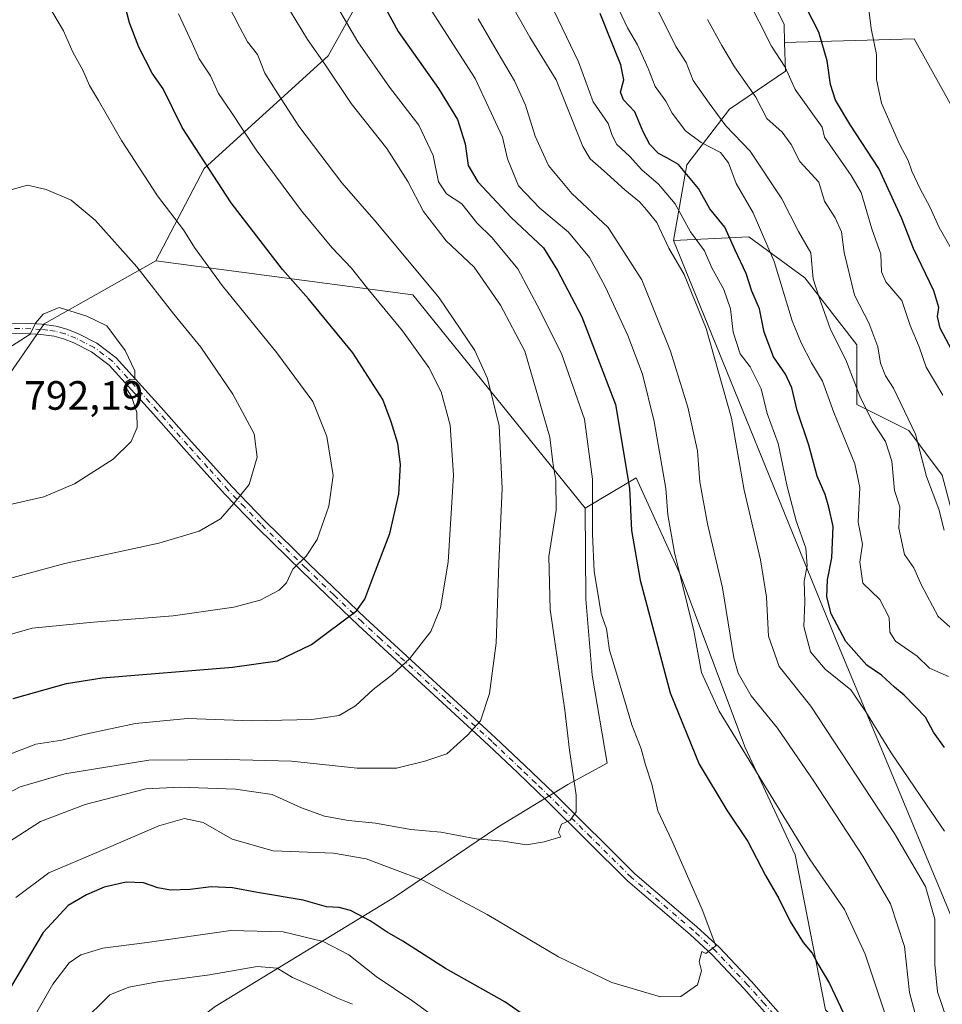
# Model space of a CAD drawing. Units: metres. Extents: x 651743 to 655205, y 4732413 to 4734802.
# Drawn here: x 652904 to 653130, y 4733634 to 4733875 of the extents above; entities that cross this region are included whole.
import ezdxf

# ---------------------------------------------------------------- set-up
doc = ezdxf.new("R2010")
doc.units = ezdxf.units.M
doc.header["$MEASUREMENT"] = 0
doc.linetypes.add('DGN Style 4', pattern=[2.6384748266838614, 1.318413404963828, -0.6592067024819142, 0.001648016756204785, -0.6592067024819142])
for name, color, linetype, lineweight in [('Arbolado forestal CxS', 92, 'Continuous', 0), ('Camino Cxs', 7, 'Continuous', 0), ('Camino eje', 30, 'DGN Style 4', 13), ('Curva de nivel maestra', 30, 'Continuous', 30), ('Curva de nivel normal', 30, 'Continuous', 0), ('Matorral CxS', 135, 'Continuous', 0), ('Rótulo de punto de cota en terreno', 7, 'Continuous', 0)]:
    doc.layers.add(name, color=color, linetype=linetype, lineweight=lineweight)
doc.styles.add('Style-Arial', font='txt')

# ---------------------------------------------------------------- blocks, each defined once
blk = doc.blocks.new('*U10')
at = {"layer": 'Arbolado forestal CxS', "color": 92, "linetype": 'Continuous', "lineweight": 0}
blk.add_polyline3d([(652887.5695000002, 4733767.6527, 790.3383000000031), (652910.3213000001, 4733800.412900001, 789.5044999999955), (652937.6227000002, 4733815.883300001, 783.5865999999951), (653000.5144999997, 4733807.5089, 767.1631000000052), (653042.6926999995, 4733755.366699999, 757.1747000000032), (653042.8969000002, 4733733.073100001, 757.5124999999972), (653044.3850999996, 4733714.470100001, 758.015400000004), (653048.1052999999, 4733692.890100001, 758.1129999999977), (653038.4313000003, 4733687.681500001, 760.7057999999961), (653021.3157000003, 4733677.263900001, 761.1169999999984), (652996.0146000005, 4733660.1491, 752.8898000000045), (652952.1096999999, 4733633.3607, 736.0791000000027), (652927.5525000002, 4733614.757900001, 732.9980999999971), (652912.6690999996, 4733590.2017, 734.3062999999966), (652892.5767000001, 4733565.6457, 736.8371999999946)], dxfattribs=at)

msp = doc.modelspace()

# ---------------------------------------------------------------- linework, layer by layer
at = {"layer": 'Arbolado forestal CxS', "color": 92, "linetype": 'Continuous', "lineweight": 0, "extrusion": (0.431198810715788, 0.1615447007881301, 0.8876772472495641), "elevation": 1046968.715273419, "flags": 128}
msp.add_lwpolyline([(4203891.272999484, -2016794.321369515), (4203864.13819539, -2016797.480124831), (4203859.932336939, -2016795.860244741)], dxfattribs=at)
msp.add_lwpolyline([(4203891.272999484, -2016794.321369515), (4203864.13819539, -2016797.480124831), (4203859.932336939, -2016795.860244741)], dxfattribs=at)
at = {"layer": 'Arbolado forestal CxS', "color": 92, "linetype": 'Continuous', "lineweight": 0, "extrusion": (0.2552647166385602, 0.02131588573742692, 0.9666362073989699), "elevation": 268334.8588908029, "flags": 128}
msp.add_lwpolyline([(4663062.582109924, -1009546.793843078), (4663049.003190052, -1009610.90978002), (4662993.531965439, -1009649.903637879)], dxfattribs=at)
msp.add_lwpolyline([(4663062.582109924, -1009546.793843078), (4663049.003190052, -1009610.90978002), (4662993.531965439, -1009649.903637879)], dxfattribs=at)
at = {"layer": 'Arbolado forestal CxS', "color": 92, "linetype": 'Continuous', "lineweight": 0}
for points in [[(652899.3306999998, 4734185.7137, 782.755799999999), (652917.6224999997, 4734179.615700001, 772.0831000000035), (652931.8504999997, 4734170.469699999, 766.6009999999952), (652927.7851, 4734148.112299999, 763.2188000000025), (652931.8494999995, 4734125.755700001, 759.2761000000029), (652934.8982999995, 4734106.447100001, 755.2741999999998), (652925.7511, 4734093.236300001, 759.7599000000046), (652925.7506999997, 4734075.960700001, 759.113599999997), (652940.9943000004, 4734063.765900001, 750.7805999999982), (652966.5673000002, 4734058.1589, 736.2869000000064), (652943.4989, 4734042.8663, 749.4646999999969), (652924.9106999999, 4734026.433700001, 757.9753999999957), (652916.1410999997, 4734000.1215, 762.2277000000031), (652921.4685000004, 4733969.7761, 762.3665000000037), (652944.9861000003, 4733947.589299999, 756.5369000000064), (652972.4987000005, 4733919.1647, 752.321100000001), (652986.3642999995, 4733901.143100001, 749.3659999999945), (652987.0078999996, 4733878.920499999, 753.0786999999983), (652979.7565000001, 4733865.9977, 759.1622000000062), (652949.4190999996, 4733838.417500001, 775.7345999999961), (652937.6227000002, 4733815.883300001, 783.5865999999951), (652910.3213000001, 4733800.412900001, 789.5044999999955), (652887.5695000002, 4733767.6527, 790.3383000000031)], [(652966.5673000002, 4734058.1589, 736.2869000000064), (652943.4989, 4734042.8663, 749.4646999999969), (652924.9106999999, 4734026.433700001, 757.9753999999957), (652916.1410999997, 4734000.1215, 762.2277000000031), (652921.4685000004, 4733969.7761, 762.3665000000037), (652944.9861000003, 4733947.589299999, 756.5369000000064), (652972.4987000005, 4733919.1647, 752.321100000001), (652986.3642999995, 4733901.143100001, 749.3659999999945), (652987.0078999996, 4733878.920499999, 753.0786999999983), (652979.7565000001, 4733865.9977, 759.1622000000062), (652949.4190999996, 4733838.417500001, 775.7345999999961), (652937.6227000002, 4733815.883300001, 783.5865999999951)], [(653079.2265, 4733898.149300001, 704.7262000000047), (653091.3718999998, 4733873.722899999, 703.2716999999975), (653091.5009000005, 4733869.279899999, 704.0176000000066), (653091.7027000004, 4733862.2941, 705.8123999999953), (653077.9924999997, 4733852.9943, 714.1116999999941), (653067.5853000004, 4733839.344699999, 725.4749000000012), (653064.3091000002, 4733820.819300001, 734.398000000001), (653104.6728999997, 4733721.600099999, 726.6245999999956), (653140.8605000004, 4733634.966700001, 728.7602000000044)], [(653494.1123000003, 4733509.420299999, 647.1589999999997), (653431.3197, 4733548.569900001, 650.2712999999932), (653394.9181000004, 4733568.5997, 653.6950999999972), (653355.7801000001, 4733578.985900001, 660.6921000000002), (653322.6797000002, 4733613.9035, 659.5184000000008), (653269.2613000004, 4733653.9091, 666.652700000006), (653245.2127, 4733677.557700001, 670.561799999996), (653230.4249, 4733691.7777, 673.6762000000017), (653221.5528999995, 4733700.308499999, 675.5090000000055), (653205.4896999998, 4733738.2939, 678.659599999999), (653185.8120999997, 4733767.305299999, 683.6064999999944), (653152.3151000004, 4733817.9035, 688.1594999999943), (653123.2459000006, 4733870.2097, 692.7136000000028), (653091.5009000005, 4733869.279899999, 704.0176000000066), (653091.3718999998, 4733873.722899999, 703.2716999999975), (653079.2265, 4733898.149300001, 704.7262000000047)], [(653141.4007000001, 4733584.362700001, 742.8990000000049), (653125.3469000002, 4733600.422499999, 746.622199999998), (653116.0251000002, 4733618.0361, 748.035799999998), (653101.5333000004, 4733632.5419, 751.2416999999988), (653094.0811000001, 4733670.451099999, 746.6744000000036), (653081.8805000001, 4733696.7827, 744.7629000000015), (653066.0453000005, 4733738.894900001, 745.6141999999965), (653055.1886999998, 4733762.7235, 750.0733000000037), (653042.6926999995, 4733755.366699999, 757.1747000000032), (653000.5144999997, 4733807.5089, 767.1631000000052), (652937.6227000002, 4733815.883300001, 783.5865999999951), (652949.4190999996, 4733838.417500001, 775.7345999999961), (652979.7565000001, 4733865.9977, 759.1622000000062), (652987.0078999996, 4733878.920499999, 753.0786999999983)], [(653230.4249, 4733691.7777, 673.6762000000017), (653221.5528999995, 4733700.308499999, 675.5090000000055), (653205.4896999998, 4733738.2939, 678.659599999999), (653185.8120999997, 4733767.305299999, 683.6064999999944), (653152.3151000004, 4733817.9035, 688.1594999999943), (653123.2459000006, 4733870.2097, 692.7136000000028), (653091.5009000005, 4733869.279899999, 704.0176000000066)], [(653230.4249, 4733691.7777, 673.6762000000017), (653221.5528999995, 4733700.308499999, 675.5090000000055), (653205.4896999998, 4733738.2939, 678.659599999999), (653185.8120999997, 4733767.305299999, 683.6064999999944), (653152.3151000004, 4733817.9035, 688.1594999999943), (653123.2459000006, 4733870.2097, 692.7136000000028), (653091.5009000005, 4733869.279899999, 704.0176000000066)], [(653091.5009000005, 4733869.279899999, 704.0176000000066), (653091.7027000004, 4733862.2941, 705.8123999999953), (653077.9924999997, 4733852.9943, 714.1116999999941), (653067.5853000004, 4733839.344699999, 725.4749000000012), (653064.3091000002, 4733820.819300001, 734.398000000001)], [(653091.5009000005, 4733869.279899999, 704.0176000000066), (653091.7027000004, 4733862.2941, 705.8123999999953), (653077.9924999997, 4733852.9943, 714.1116999999941), (653067.5853000004, 4733839.344699999, 725.4749000000012), (653064.3091000002, 4733820.819300001, 734.398000000001)], [(653140.8605000004, 4733634.966700001, 728.7602000000044), (653104.6728999997, 4733721.600099999, 726.6245999999956), (653064.3091000002, 4733820.819300001, 734.398000000001), (653082.7789000003, 4733821.7051, 722.0008999999991), (653096.4297000002, 4733811.690099999, 716.6910999999964), (653109.1694999998, 4733795.3015, 713.3672999999981), (653109.1690999996, 4733780.7349, 715.9011000000029), (653121.9101, 4733774.3617, 712.2590000000056), (653130.0998999998, 4733763.435900001, 708.8271999999997), (653134.6507000001, 4733746.138300001, 709.5917999999947)], [(653230.4249, 4733691.7777, 673.6762000000017), (653192.8910999997, 4733663.287500001, 696.0869999999995), (653165.5900999998, 4733663.287699999, 711.4125000000058), (653168.3205000004, 4733684.227299999, 708.2838000000047), (653158.3108999999, 4733707.8989, 710.1618000000017), (653143.7503000004, 4733727.0187, 709.3132000000041), (653134.6507000001, 4733746.138300001, 709.5917999999947), (653130.0998999998, 4733763.435900001, 708.8271999999997), (653121.9101, 4733774.3617, 712.2590000000056), (653109.1690999996, 4733780.7349, 715.9011000000029), (653109.1694999998, 4733795.3015, 713.3672999999981), (653096.4297000002, 4733811.690099999, 716.6910999999964), (653082.7789000003, 4733821.7051, 722.0008999999991), (653064.3091000002, 4733820.819300001, 734.398000000001)], [(653230.4249, 4733691.7777, 673.6762000000017), (653192.8910999997, 4733663.287500001, 696.0869999999995), (653165.5900999998, 4733663.287699999, 711.4125000000058), (653168.3205000004, 4733684.227299999, 708.2838000000047), (653158.3108999999, 4733707.8989, 710.1618000000017), (653143.7503000004, 4733727.0187, 709.3132000000041), (653134.6507000001, 4733746.138300001, 709.5917999999947), (653130.0998999998, 4733763.435900001, 708.8271999999997), (653121.9101, 4733774.3617, 712.2590000000056), (653109.1690999996, 4733780.7349, 715.9011000000029), (653109.1694999998, 4733795.3015, 713.3672999999981), (653096.4297000002, 4733811.690099999, 716.6910999999964), (653082.7789000003, 4733821.7051, 722.0008999999991), (653064.3091000002, 4733820.819300001, 734.398000000001)], [(653064.3091000002, 4733820.819300001, 734.398000000001), (653104.6728999997, 4733721.600099999, 726.6245999999956), (653140.8605000004, 4733634.966700001, 728.7602000000044), (653178.1432999996, 4733576.326500001, 728.9781999999979), (653239.7933, 4733501.4747, 725.2145000000019)], [(653064.3091000002, 4733820.819300001, 734.398000000001), (653104.6728999997, 4733721.600099999, 726.6245999999956), (653140.8605000004, 4733634.966700001, 728.7602000000044), (653178.1432999996, 4733576.326500001, 728.9781999999979), (653239.7933, 4733501.4747, 725.2145000000019)], [(652937.6227000002, 4733815.883300001, 783.5865999999951), (652910.3213000001, 4733800.412900001, 789.5044999999955), (652887.5695000002, 4733767.6527, 790.3383000000031), (652859.3573000003, 4733751.272100001, 785.7375999999931), (652833.8759000005, 4733735.801700001, 782.9214999999967), (652810.2145999996, 4733723.972100001, 779.9967000000034), (652786.0525000002, 4733721.654300001, 775.1938999999985)], [(652937.6227000002, 4733815.883300001, 783.5865999999951), (652910.3213000001, 4733800.412900001, 789.5044999999955), (652887.5695000002, 4733767.6527, 790.3383000000031), (652859.3573000003, 4733751.272100001, 785.7375999999931), (652833.8759000005, 4733735.801700001, 782.9214999999967), (652810.2145999996, 4733723.972100001, 779.9967000000034), (652786.0525000002, 4733721.654300001, 775.1938999999985)], [(653239.7933, 4733501.4747, 725.2145000000019), (653207.6864999998, 4733517.534499999, 732.6134000000021), (653186.9716999996, 4733537.738100001, 734.7353000000003), (653171.9543000003, 4733562.604900001, 735.1944999999978), (653159.0072999997, 4733577.627499999, 737.2703000000038), (653141.4007000001, 4733584.362700001, 742.8990000000049), (653125.3469000002, 4733600.422499999, 746.622199999998), (653116.0251000002, 4733618.0361, 748.035799999998), (653101.5333000004, 4733632.5419, 751.2416999999988), (653094.0811000001, 4733670.451099999, 746.6744000000036), (653081.8805000001, 4733696.7827, 744.7629000000015), (653066.0453000005, 4733738.894900001, 745.6141999999965), (653055.1886999998, 4733762.7235, 750.0733000000037), (653042.6926999995, 4733755.366699999, 757.1747000000032)], [(653042.6926999995, 4733755.366699999, 757.1747000000032), (653042.8969000002, 4733733.073100001, 757.5124999999972), (653044.3850999996, 4733714.470100001, 758.015400000004), (653048.1052999999, 4733692.890100001, 758.1129999999977), (653038.4313000003, 4733687.681500001, 760.7057999999961), (653021.3157000003, 4733677.263900001, 761.1169999999984), (652996.0146000005, 4733660.1491, 752.8898000000045), (652952.1096999999, 4733633.3607, 736.0791000000027), (652927.5525000002, 4733614.757900001, 732.9980999999971), (652912.6690999996, 4733590.2017, 734.3062999999966), (652892.5767000001, 4733565.6457, 736.8371999999946)]]:
    msp.add_polyline3d(points, dxfattribs=at)
msp.add_polyline3d([(653230.4249, 4733691.7777, 673.6762000000017), (653192.8910999997, 4733663.287500001, 696.0869999999995), (653165.5900999998, 4733663.287699999, 711.4125000000058), (653168.3205000004, 4733684.227299999, 708.2838000000047), (653158.3108999999, 4733707.8989, 710.1618000000017), (653143.7503000004, 4733727.0187, 709.3132000000041), (653134.6507000001, 4733746.138300001, 709.5917999999947), (653130.0998999998, 4733763.435900001, 708.8271999999997), (653121.9101, 4733774.3617, 712.2590000000056), (653109.1690999996, 4733780.7349, 715.9011000000029), (653109.1694999998, 4733795.3015, 713.3672999999981), (653096.4297000002, 4733811.690099999, 716.6910999999964), (653082.7789000003, 4733821.7051, 722.0008999999991), (653064.3091000002, 4733820.819300001, 734.398000000001), (653067.5853000004, 4733839.344699999, 725.4749000000012), (653077.9924999997, 4733852.9943, 714.1116999999941), (653091.7027000004, 4733862.2941, 705.8123999999953), (653091.5009000005, 4733869.279899999, 704.0176000000066), (653123.2459000006, 4733870.2097, 692.7136000000028), (653152.3151000004, 4733817.9035, 688.1594999999943), (653185.8120999997, 4733767.305299999, 683.6064999999944), (653205.4896999998, 4733738.2939, 678.659599999999), (653221.5528999995, 4733700.308499999, 675.5090000000055)], close=True, dxfattribs=at)
at = {"layer": 'Camino Cxs', "color": 7, "linetype": 'Continuous', "lineweight": 0}
for points in [[(652901.8300999999, 4733800.590100001, 790.6343000000053), (652907.1101000002, 4733800.4901, 790.9161000000023), (652909.6801000005, 4733800.3201, 790.855899999995), (652913.2301000003, 4733799.850099999, 790.7042999999976), (652915.8000999996, 4733799.140100001, 790.5265999999974), (652918.5500999996, 4733798.050100001, 790.4967000000034), (652923.2001, 4733795.7301, 790.7333999999975), (652927.9301000005, 4733792.130100001, 790.3910999999936), (652938.9401000004, 4733779.960100001, 789.5314999999973), (652946.3501000004, 4733771.590100001, 788.3035999999993), (652956.2600999996, 4733760.550100001, 785.6114999999991), (652964.2401000002, 4733752.290100001, 783.2538000000059), (652975.1401000004, 4733741.640100001, 779.6989000000032), (652988.9600999998, 4733728.4001, 775.8953000000038), (652998.0701000001, 4733720.020099999, 771.0381999999955), (653020.7500999998, 4733699.120100001, 764.594299999997), (653027.9101, 4733692.340100001, 762.207899999994), (653035.0800999999, 4733685.5101, 760.7595000000001), (653054.8701, 4733665.870100001, 758.008600000001), (653070.0301000001, 4733652.9001, 755.6974000000046), (653075.5701000001, 4733647.780099999, 754.9459000000061), (653083.4200999998, 4733639.460100001, 753.9942000000011), (653091.6601, 4733630.1501, 752.4003999999986)], [(652901.8300999999, 4733800.590100001, 790.6343000000053), (652907.1101000002, 4733800.4901, 790.9161000000023), (652909.6801000005, 4733800.3201, 790.855899999995), (652913.2301000003, 4733799.850099999, 790.7042999999976), (652915.8000999996, 4733799.140100001, 790.5265999999974), (652918.5500999996, 4733798.050100001, 790.4967000000034), (652923.2001, 4733795.7301, 790.7333999999975), (652927.9301000005, 4733792.130100001, 790.3910999999936), (652938.9401000004, 4733779.960100001, 789.5314999999973), (652946.3501000004, 4733771.590100001, 788.3035999999993), (652956.2600999996, 4733760.550100001, 785.6114999999991), (652964.2401000002, 4733752.290100001, 783.2538000000059), (652975.1401000004, 4733741.640100001, 779.6989000000032), (652988.9600999998, 4733728.4001, 775.8953000000038), (652998.0701000001, 4733720.020099999, 771.0381999999955), (653020.7500999998, 4733699.120100001, 764.594299999997), (653027.9101, 4733692.340100001, 762.207899999994), (653035.0800999999, 4733685.5101, 760.7595000000001), (653054.8701, 4733665.870100001, 758.008600000001), (653070.0301000001, 4733652.9001, 755.6974000000046), (653075.5701000001, 4733647.780099999, 754.9459000000061), (653083.4200999998, 4733639.460100001, 753.9942000000011), (653091.6601, 4733630.1501, 752.4003999999986)], [(653089.7600999996, 4733628.520099999, 752.5325000000012), (653081.5701000001, 4733637.780099999, 753.797000000006), (653073.8101000005, 4733646.0001, 755.0872999999993), (653068.3701, 4733651.030099999, 755.7835999999952), (653053.1700999998, 4733664.030099999, 757.9784999999974), (653033.3300999999, 4733683.710100001, 760.811600000001), (653026.1901000004, 4733690.530099999, 762.2263999999996), (653019.0500999996, 4733697.290100001, 764.6402999999991), (652987.2500999998, 4733726.5801, 775.0651000000071), (652973.4001000002, 4733739.840100001, 779.6682000000002), (652962.4700999996, 4733750.520099999, 783.257500000007), (652954.4301000005, 4733758.850099999, 785.6824999999953), (652944.4801000003, 4733769.920100001, 788.2562999999938), (652937.0701000001, 4733778.290100001, 789.4377999999998), (652926.2301000003, 4733790.280099999, 790.607999999993), (652921.8701, 4733793.600099999, 790.8576999999932), (652917.5301000001, 4733795.770099999, 790.8723999999929), (652915.0000999998, 4733796.770099999, 790.5010000000038), (652912.7301000003, 4733797.4001, 790.2611999999937), (652909.4301000005, 4733797.8301, 790.1353999999993), (652907.0100999996, 4733797.9901, 790.1055999999954), (652901.9301000005, 4733798.090100001, 790.2376999999979)], [(653089.7600999996, 4733628.520099999, 752.5325000000012), (653081.5701000001, 4733637.780099999, 753.797000000006), (653073.8101000005, 4733646.0001, 755.0872999999993), (653068.3701, 4733651.030099999, 755.7835999999952), (653053.1700999998, 4733664.030099999, 757.9784999999974), (653033.3300999999, 4733683.710100001, 760.811600000001), (653026.1901000004, 4733690.530099999, 762.2263999999996), (653019.0500999996, 4733697.290100001, 764.6402999999991), (652987.2500999998, 4733726.5801, 775.0651000000071), (652973.4001000002, 4733739.840100001, 779.6682000000002), (652962.4700999996, 4733750.520099999, 783.257500000007), (652954.4301000005, 4733758.850099999, 785.6824999999953), (652944.4801000003, 4733769.920100001, 788.2562999999938), (652937.0701000001, 4733778.290100001, 789.4377999999998), (652926.2301000003, 4733790.280099999, 790.607999999993), (652921.8701, 4733793.600099999, 790.8576999999932), (652917.5301000001, 4733795.770099999, 790.8723999999929), (652915.0000999998, 4733796.770099999, 790.5010000000038), (652912.7301000003, 4733797.4001, 790.2611999999937), (652909.4301000005, 4733797.8301, 790.1353999999993), (652907.0100999996, 4733797.9901, 790.1055999999954), (652901.9301000005, 4733798.090100001, 790.2376999999979)]]:
    msp.add_polyline3d(points, dxfattribs=at)
at = {"layer": 'Camino eje', "color": 30, "linetype": 'DGN Style 4', "lineweight": 13}
msp.add_polyline3d([(653090.7100999998, 4733629.335100001, 752.4570999999996), (653086.5900999998, 4733633.9901, 753.0369000000064), (653082.4951, 4733638.620100001, 753.8064000000013), (653074.6901000004, 4733646.890100001, 754.9805000000051), (653069.2001, 4733651.965100001, 755.755799999999), (653054.0201000003, 4733664.950099999, 758.012600000002), (653044.1001000004, 4733674.790100001, 759.3166000000057), (653034.2050999999, 4733684.610099999, 760.7909000000074), (653030.6201, 4733688.0251, 761.480899999995), (653027.0500999996, 4733691.4351, 762.2161999999954), (653019.9001000002, 4733698.2051, 764.5737999999984), (653008.5601000005, 4733708.655099999, 767.0757000000012), (652997.2200999996, 4733719.100099999, 770.945200000002), (652992.6651, 4733723.290100001, 773.0216999999975), (652988.1051000003, 4733727.4901, 775.413400000005), (652981.1801000005, 4733734.120100001, 777.3286999999983), (652974.2701000003, 4733740.7401, 779.6692000000039), (652963.3551000003, 4733751.405099999, 783.2375000000029), (652959.3651000002, 4733755.5351, 784.4578000000038), (652955.3450999996, 4733759.700099999, 785.6392000000051), (652950.3701, 4733765.235099999, 787.0142999999953), (652945.4151, 4733770.755100001, 788.2581000000064), (652938.0050999997, 4733779.1251, 789.4327999999952), (652932.5850999998, 4733785.120100001, 789.8940000000002), (652927.0800999999, 4733791.2051, 790.438599999994), (652922.5351, 4733794.665100001, 790.7256000000052), (652920.2100999998, 4733795.825099999, 790.7584999999963), (652918.0401, 4733796.9101, 790.574299999993), (652915.4001000002, 4733797.9551, 790.3895000000048), (652912.9801000003, 4733798.6251, 790.4707999999956), (652911.2050999999, 4733798.860099999, 790.4844000000013), (652909.5551000005, 4733799.075099999, 790.4995000000055), (652907.0601000005, 4733799.2401, 790.5089000000008), (652901.8800999997, 4733799.340100001, 790.4376999999951)], dxfattribs=at)
at = {"layer": 'Curva de nivel maestra', "color": 30, "linetype": 'Continuous', "lineweight": 30, "flags": 128}
for points, elevation in [([(652989.7300000006, 4733885.2501), (652996.9100000003, 4733871.970100001), (653006.7699999996, 4733858.0601), (653011.4600000001, 4733850.4101), (653013.29, 4733844.470100001), (653014.0499999998, 4733839.1801), (653016.3899999997, 4733835.220100001), (653024.5599999997, 4733826.4801), (653032.4800000006, 4733819.040100001), (653035.9199999999, 4733813.470100001), (653041.9000000004, 4733802.140100001), (653050.1399999997, 4733780.700099999), (653053.5300000003, 4733760.2301), (653054.0599999997, 4733749.860099999), (653056.1699999999, 4733737.690099999), (653063.5099999999, 4733710.120100001), (653070.5899999999, 4733692.6801), (653077.3899999997, 4733681.440099999), (653082.5199999996, 4733673.7601), (653086.8200000003, 4733665.4001), (653090.0899999999, 4733659.800100001), (653092.8600000005, 4733654.1501), (653096.0700000003, 4733649.0601), (653098.2300000006, 4733646.390100001), (653099.6200000001, 4733643.840100001), (653102.5, 4733638.970100001), (653106.5899999999, 4733630.3301)], 750), ([(652902.7000000002, 4733708.710100001), (652915.7100000001, 4733712.420100001), (652924.5199999996, 4733713.800100001), (652956.4199999999, 4733716.420100001), (652967.3600000005, 4733717.9901), (652975.6799999997, 4733721.950099999), (652986.7000000002, 4733730.220100001), (652988.7400000002, 4733733.090100001), (652991.0099999999, 4733738.940099999), (652994.9199999999, 4733749.100099999), (652997.0700000003, 4733758.720100001), (652997.5099999999, 4733766.0001), (652996.8399999999, 4733771.1601), (652995.2300000006, 4733776.4301), (652993.2000000002, 4733781.9001), (652985.7999999998, 4733793.3301), (652974.9600000001, 4733806.530099999), (652968.5999999996, 4733813.7601), (652956.0700000003, 4733830.030099999), (652944.0499999998, 4733848.440099999), (652939.4000000004, 4733857.920100001), (652936.7100000001, 4733861.7401), (652933.4600000001, 4733868.170100001), (652931.1299999999, 4733874.130100001), (652930.0599999997, 4733878.460100001)], 775), ([(653132.4699999997, 4733794.0101), (653129.5599999997, 4733799.380100001), (653128.9100000003, 4733802.2601), (653129.2599999999, 4733804.470100001), (653128.0599999997, 4733808.470100001), (653123.04, 4733818.860099999), (653120.1399999997, 4733826.4001), (653114.5800000001, 4733838.4101), (653107.5, 4733849.3201), (653104, 4733855.140100001), (653102.7800000003, 4733858.9901), (653101.9400000004, 4733864.800100001), (653099.8799999999, 4733871.840100001), (653096.6100000005, 4733878.190099999)], 700), ([(653130.6600000003, 4733696.7501), (653127.9400000004, 4733700.540100001), (653126.0300000003, 4733704.1601), (653123.5300000003, 4733706.7401), (653120.7999999998, 4733709.600099999), (653118.3799999999, 4733711.5101), (653115.2100000001, 4733714.470100001), (653111.6399999997, 4733716.9101), (653106.4800000006, 4733722.700099999), (653102.8899999997, 4733729.4901), (653101.8099999997, 4733733.640100001), (653102.0199999996, 4733737.770099999), (653103.0599999997, 4733743.210100001), (653103.4299999997, 4733750.840100001), (653102.2999999998, 4733755.600099999), (653101.4600000001, 4733758.710100001), (653099.5199999996, 4733763.1501), (653097.4500000002, 4733770.720100001), (653094.5899999999, 4733779.220100001), (653093.3099999997, 4733784.800100001), (653091.7599999999, 4733788.1501), (653088.8200000003, 4733792.350099999), (653086.54, 4733798.380100001), (653085.3899999997, 4733804.140100001), (653083.5, 4733808.450099999), (653082.0800000001, 4733812.7401), (653079.4199999999, 4733818.450099999), (653076.8899999997, 4733824.130100001), (653073.1799999997, 4733828.540100001), (653070.4400000004, 4733833.590100001), (653065.5599999997, 4733839.450099999), (653062.6799999997, 4733841.020099999), (653060.6100000005, 4733842.130100001), (653058.5599999997, 4733844.280099999), (653056.9100000003, 4733847.4001), (653054.8300000001, 4733852.3201), (653052.0700000003, 4733855.220100001), (653051.3499999996, 4733857.1601), (653052.2000000002, 4733860.110099999), (653051.4199999999, 4733863.780099999), (653048.3300000001, 4733871.4901), (653046.3899999997, 4733876.340100001)], 725), ([(653028.6699999999, 4733630.620100001), (653023.0599999997, 4733634.5001), (653008.4900000002, 4733642.6601), (652998.0899999999, 4733649.360099999), (652994.2699999996, 4733651.5701), (652990.0899999999, 4733654.380100001), (652985.2699999996, 4733656.850099999), (652982.4800000006, 4733657.630100001), (652979.4100000003, 4733657.790100001), (652973.7100000001, 4733659.360099999), (652962.4800000006, 4733661.2401), (652956.3899999997, 4733662.4001), (652951.1299999999, 4733662.630100001), (652945.9900000002, 4733662.030099999), (652941.1799999997, 4733661.880100001), (652938.0999999996, 4733662.380100001), (652934.6100000005, 4733663.6501), (652930.3399999999, 4733663.840100001), (652925, 4733662.5801), (652920.6200000001, 4733660.6801), (652916.1500000004, 4733658.100099999), (652910.04, 4733651.5001), (652900.4900000002, 4733635.380100001)], 750)]:
    msp.add_lwpolyline(points, dxfattribs=dict(at, elevation=elevation))
at = {"layer": 'Curva de nivel normal', "color": 30, "linetype": 'Continuous', "lineweight": 0, "flags": 128}
for points, elevation in [([(652895.3399999999, 4733722.530099999), (652907.3399999999, 4733725.9901), (652922.3399999999, 4733727.390100001), (652941.8399999999, 4733729.0001), (652956.6699999999, 4733731.130100001), (652963.1699999999, 4733732.790100001), (652967.8200000003, 4733735.2401), (652969.6200000001, 4733737.030099999), (652971.1500000004, 4733740.420100001), (652974.3799999999, 4733743.5801), (652977.1399999997, 4733747.6601), (652979.9299999997, 4733755.8101), (652980.9800000006, 4733763.3101), (652979.4900000002, 4733772.840100001), (652976.0099999999, 4733781.390100001), (652967.2599999999, 4733793.3201), (652953.8099999997, 4733809.840100001), (652947.0800000001, 4733819.090100001), (652944.4199999999, 4733823.4001), (652938.04, 4733831.7601), (652929.2000000002, 4733845.280099999), (652923.6200000001, 4733855.0801), (652921.3600000005, 4733858.790100001), (652919.7100000001, 4733862.530099999), (652917.3300000001, 4733866.9001), (652914.9900000002, 4733872.110099999), (652905.3499999996, 4733888.460100001)], 780), ([(653019.79, 4733887.2401), (653029.1399999997, 4733870.5601), (653035.6299999999, 4733860.120100001), (653042.1500000004, 4733843.800100001), (653043.9100000003, 4733840.8201), (653047.1500000004, 4733837.970100001), (653052.3700000001, 4733833.190099999), (653055.9600000001, 4733830.3301), (653057.6699999999, 4733828.370100001), (653060.2400000002, 4733825.220100001), (653063.1600000003, 4733818.950099999), (653066.9199999999, 4733812.520099999), (653072.29, 4733799.3201), (653078.5199999996, 4733777.340100001), (653081.5899999999, 4733759.7501), (653085.5800000001, 4733742.6601), (653087.04, 4733733.540100001), (653087.5899999999, 4733724.0001), (653090.2199999997, 4733716.5701), (653097.9600000001, 4733706.870100001), (653118.3799999999, 4733675.7401), (653126.0199999996, 4733662.7501), (653128.2599999999, 4733654.780099999), (653128.2800000003, 4733643.620100001), (653128.9000000004, 4733637.0001), (653131.2599999999, 4733630.020099999)], 735), ([(653132.75, 4733725.590100001), (653129.0999999996, 4733728.8301), (653124.9199999999, 4733736.610099999), (653123.1799999997, 4733740.7601), (653120.8399999999, 4733743.9801), (653119.5, 4733750.420100001), (653119.7300000006, 4733755.670100001), (653118.4199999999, 4733759.640100001), (653117.7300000006, 4733766.8101), (653116.2100000001, 4733771.630100001), (653112.9600000001, 4733776.610099999), (653109.9500000002, 4733782.770099999), (653106.5099999999, 4733791.6601), (653102.7599999999, 4733799.0801), (653099.8700000001, 4733807.120100001), (653098.5, 4733811.470100001), (653097.9100000003, 4733817.8101), (653094.8899999997, 4733823.050100001), (653090.8300000001, 4733831.0101), (653083.0999999996, 4733842.710100001), (653077.1500000004, 4733848.9001), (653073.0199999996, 4733854.450099999), (653069.1500000004, 4733859.9901), (653067.4400000004, 4733864.380100001), (653064.9000000004, 4733868.300100001), (653054.9600000001, 4733888.460100001)], 714.9999999999999), ([(653133.9500000002, 4733815.8301), (653129.3300000001, 4733824.030099999), (653127.0800000001, 4733829.100099999), (653124.7000000002, 4733833.450099999), (653122.6699999999, 4733837.7601), (653121.7599999999, 4733840.420100001), (653119.6200000001, 4733844.4101), (653115.2199999997, 4733854.420100001), (653114.0300000003, 4733860.220100001), (653114.0199999996, 4733866.3301), (653112.7100000001, 4733872.690099999), (653110.79, 4733887.9801)], 695), ([(653119.2100000001, 4733622.1801), (653111.2000000002, 4733646.1601), (653106.2000000002, 4733657.1501), (653097.79, 4733669.300100001), (653075.5199999996, 4733705.610099999), (653071.1799999997, 4733715.100099999), (653069.2599999999, 4733725.3101), (653064.5800000001, 4733744.470100001), (653062.9600000001, 4733753.720100001), (653062.4500000002, 4733760.130100001), (653059.6100000005, 4733776.5601), (653056.7000000002, 4733788.140100001), (653053.1399999997, 4733797.540100001), (653047.7100000001, 4733809.440099999), (653043.7699999996, 4733816.630100001), (653038.6500000004, 4733822.890100001), (653031.5899999999, 4733828.7401), (653026.3799999999, 4733834.190099999), (653023.7000000002, 4733840.840100001), (653022.4500000002, 4733846.120100001), (653015.8099999997, 4733860.460100001), (652998.9900000002, 4733886.630100001)], 744.9999999999999), ([(652895.8099999997, 4733682.6801), (652904.4000000004, 4733687.170100001), (652915.3499999996, 4733690.340100001), (652935.9100000003, 4733693.640100001), (652954.9900000002, 4733693.8101), (652970.8399999999, 4733693.450099999), (652986.9100000003, 4733691.6601), (652996.5300000003, 4733691.7301), (653003.4699999997, 4733693.4001), (653008.7999999998, 4733695.170100001), (653013.8600000005, 4733699.780099999), (653017.0800000001, 4733703.280099999), (653019.3099999997, 4733709.960100001), (653020.8899999997, 4733722.270099999), (653021.54, 4733741.8201), (653022.4000000004, 4733760.110099999), (653021.6600000003, 4733775.5001), (653018.8200000003, 4733787.0601), (653015.7199999997, 4733793.880100001), (653006.9500000002, 4733806.7601), (652991.54, 4733825.350099999), (652983.0999999996, 4733834.9101), (652972.6399999997, 4733848.780099999), (652967.3899999997, 4733856.850099999), (652964.3300000001, 4733861.790100001), (652962.5199999996, 4733866.3101), (652960.0199999996, 4733869.470100001), (652958.1500000004, 4733872.940099999), (652952.3300000001, 4733884.460100001)], 765.0000000000001), ([(652903.3600000005, 4733660.0601), (652911.4299999997, 4733666.0601), (652923.7400000002, 4733671.280099999), (652938.3499999996, 4733677.620100001), (652944.6699999999, 4733679.380100001), (652949.2400000002, 4733678.440099999), (652956.2599999999, 4733674.290100001), (652966.3399999999, 4733671.450099999), (652981.0700000003, 4733670.880100001), (652989.0899999999, 4733669.540100001), (653002.9600000001, 4733664.280099999), (653018.6699999999, 4733655.9001), (653036.1699999999, 4733645.5601), (653049.2000000002, 4733639.290100001), (653061.1399999997, 4733635.7401), (653066.0800000001, 4733635.850099999), (653070.2100000001, 4733638.640100001), (653071.2100000001, 4733642.120100001), (653070.5700000003, 4733644.360099999), (653071.2400000002, 4733646.8201), (653072.25, 4733646.340100001), (653074.6500000004, 4733648.2601), (653071.3399999999, 4733657.120100001), (653063.8799999999, 4733673.970100001), (653060.5199999996, 4733681.290100001), (653059.0099999999, 4733687.8201), (653057.4600000001, 4733692.4901), (653056.3700000001, 4733696.440099999), (653054.1200000001, 4733702.290100001), (653050.6200000001, 4733714.120100001), (653048.6600000003, 4733720.5801), (653047.8899999997, 4733725.770099999), (653046.6100000005, 4733729.4801), (653045.6600000003, 4733735.5001), (653044.8700000001, 4733739.860099999), (653044.5199999996, 4733748.9901), (653044.5300000003, 4733762.440099999), (653042.54, 4733777.140100001), (653036.9800000006, 4733792.960100001), (653031.5999999996, 4733803.7401), (653026.1900000004, 4733813.9001), (653019.9600000001, 4733821.460100001), (653016.1799999997, 4733825.140100001), (653012.54, 4733829.780099999), (653008.7699999996, 4733832.2401), (653006.8099999997, 4733835.220100001), (653005.4900000002, 4733841.620100001), (653001.9600000001, 4733849.0701), (652994.8099999997, 4733858.360099999), (652987.0800000001, 4733869.4301), (652979.3399999999, 4733882.720100001)], 755), ([(652901.5599999997, 4733673.620100001), (652909.3700000001, 4733678.6501), (652920.3300000001, 4733682.8201), (652935.1699999999, 4733686.6601), (652943.54, 4733687.030099999), (652957.0800000001, 4733686.5701), (652966.1100000005, 4733685.270099999), (652973.2999999998, 4733682.030099999), (652978.8799999999, 4733679.960100001), (652984.7800000003, 4733678.870100001), (652991.3600000005, 4733678.270099999), (653000, 4733676.670100001), (653007.3700000001, 4733676.0601), (653016, 4733674.420100001), (653022.6600000003, 4733673.840100001), (653028.3300000001, 4733672.920100001), (653032.6600000003, 4733673.700099999), (653036.7699999996, 4733674.870100001), (653036.2100000001, 4733676.050100001), (653036.9299999997, 4733678.030099999), (653039.0199999996, 4733678.940099999), (653040.4600000001, 4733681.0101), (653040.4600000001, 4733685.0801), (653038.9000000004, 4733696.0701), (653037.7400000002, 4733705.9001), (653034.1200000001, 4733730.5001), (653033.79, 4733743.4901), (653035.6200000001, 4733754.840100001), (653035.5499999998, 4733762.0701), (653034.8200000003, 4733766.4801), (653034.0199999996, 4733772.690099999), (653027.9199999999, 4733793.7301), (653022, 4733805.030099999), (653015.5099999999, 4733814.3201), (653008.7100000001, 4733820.770099999), (653003.1200000001, 4733827.920100001), (652999.2999999998, 4733835.270099999), (652994.1900000004, 4733843.3201), (652985.4199999999, 4733854.380100001), (652978.9900000002, 4733863.9901), (652974.7000000002, 4733870.040100001), (652967.8399999999, 4733881.5001)], 760), ([(653130.2199999997, 4733782.950099999), (653126.1200000001, 4733789.870100001), (653124.4299999997, 4733794.8201), (653122.2199999997, 4733800.0001), (653120.1799999997, 4733806.1501), (653116.2999999998, 4733810.6801), (653115.2000000002, 4733813.120100001), (653115.0899999999, 4733817.520099999), (653112.8399999999, 4733823.670100001), (653110.2599999999, 4733832.5601), (653107.7999999998, 4733836.7401), (653101.2599999999, 4733846.130100001), (653100.7300000006, 4733848.550100001), (653094.0700000003, 4733857.8201), (653091.6399999997, 4733863.220100001), (653088.3399999999, 4733868.390100001), (653082.1500000004, 4733880.520099999)], 705), ([(653130.6200000001, 4733676.3101), (653126.2100000001, 4733682.720100001), (653117.5800000001, 4733695.4801), (653111.3600000005, 4733705.5001), (653107.7400000002, 4733710.9101), (653101.4400000004, 4733715.940099999), (653097.8499999996, 4733720.1601), (653096.2400000002, 4733726.340100001), (653096.4600000001, 4733732.440099999), (653096.3300000001, 4733737.5001), (653097.0300000003, 4733741.190099999), (653096.7199999997, 4733745.5601), (653094.3799999999, 4733752.200099999), (653092.1500000004, 4733760.6501), (653089.9600000001, 4733771.130100001), (653087.2599999999, 4733778.4801), (653085.79, 4733784.530099999), (653083.0599999997, 4733789.940099999), (653080.6200000001, 4733793.100099999), (653078.8899999997, 4733798.4001), (653078.2800000003, 4733804.120100001), (653076.6500000004, 4733808.800100001), (653073.7000000002, 4733814.100099999), (653071.9000000004, 4733818.300100001), (653068.5, 4733822.950099999), (653064.7599999999, 4733829.8201), (653060.6200000001, 4733834.620100001), (653056.5599999997, 4733838.100099999), (653053.54, 4733841.470100001), (653050.4800000006, 4733844.3201), (653049.2999999998, 4733846.5601), (653048.3499999996, 4733849.420100001), (653044.6600000003, 4733854.800100001), (653041.0300000003, 4733864.5101), (653034.1399999997, 4733878.9901)], 730), ([(652895.2400000002, 4733692.630100001), (652908.2599999999, 4733697.5801), (652914.5700000003, 4733698.5701), (652920.4100000003, 4733700.0601), (652932.5999999996, 4733702.640100001), (652945.3399999999, 4733703.8201), (652961.1500000004, 4733703.300100001), (652975.8200000003, 4733703.620100001), (652982.4699999997, 4733704.5701), (652986.5099999999, 4733706.920100001), (652990.7800000003, 4733710.9801), (652995.5099999999, 4733714.600099999), (652999.6699999999, 4733718.4801), (653002.54, 4733722.1501), (653004.9600000001, 4733725.1501), (653007.3200000003, 4733730.9001), (653009.1600000003, 4733742.140100001), (653010.4600000001, 4733763.4301), (653009.6500000004, 4733775.630100001), (653007.4500000002, 4733783.7601), (653004.4400000004, 4733789.7501), (652997.9900000002, 4733798.700099999), (652989.54, 4733808.9901), (652985.5199999996, 4733814.0801), (652980.6600000003, 4733819.140100001), (652973.2599999999, 4733828.0701), (652962.1799999997, 4733842.9801), (652955.9600000001, 4733852.420100001), (652952.9900000002, 4733856.780099999), (652951.0099999999, 4733861.140100001), (652948.1900000004, 4733865.3201), (652946.5199999996, 4733869.1501), (652943.1699999999, 4733876.3301)], 770), ([(653124.6600000003, 4733627.040100001), (653122.0899999999, 4733636.8301), (653120.8499999996, 4733648.090100001), (653117.4299999997, 4733658.5001), (653110.6600000003, 4733670.170100001), (653098.6900000004, 4733688.530099999), (653089.75, 4733701.4901), (653083.3099999997, 4733709.4101), (653080.1600000003, 4733714.9301), (653079.0499999998, 4733718.720100001), (653076.2999999998, 4733735.8101), (653072.6299999999, 4733751.4801), (653070.75, 4733761.8101), (653070.1799999997, 4733769.380100001), (653067.8399999999, 4733780.0801), (653063.5800000001, 4733793.710100001), (653056.5800000001, 4733811.1801), (653048.3200000003, 4733823.9801), (653039.4400000004, 4733832.3201), (653033.7300000006, 4733839.220100001), (653030.4199999999, 4733846.3201), (653028.0999999996, 4733853.920100001), (653025.3899999997, 4733859.940099999), (653021.1200000001, 4733867.050100001), (653016.5099999999, 4733875.0601)], 740), ([(653051.0300000003, 4733877.1801), (653053.0899999999, 4733872.9001), (653055.5099999999, 4733868.690099999), (653058.1100000005, 4733862.920100001), (653059.8700000001, 4733858.5001), (653062.4100000003, 4733854.950099999), (653064, 4733851.950099999), (653067.2199999997, 4733847.640100001), (653071.0899999999, 4733844.800100001), (653075.8200000003, 4733842.340100001), (653077.7599999999, 4733839.840100001), (653079.6600000003, 4733834.800100001), (653083.8099999997, 4733827.610099999), (653088.9199999999, 4733815.700099999), (653093.3300000001, 4733801.190099999), (653095.5999999996, 4733795.800100001), (653098.1100000005, 4733790.870100001), (653100.8200000003, 4733786.4001), (653103.5800000001, 4733778.7401), (653108.7000000002, 4733766.200099999), (653109.9000000004, 4733760.390100001), (653109.5, 4733751.9101), (653110.5599999997, 4733746.520099999), (653109.9199999999, 4733742.1501), (653110.6699999999, 4733736.940099999), (653114.7999999998, 4733732.970100001), (653117.1200000001, 4733728.600099999), (653117.2400000002, 4733724.960100001), (653118.6699999999, 4733722.770099999), (653123.9199999999, 4733719.090100001), (653127, 4733716.1801), (653131.6500000004, 4733714.1601)], 720), ([(653130.5499999998, 4733749.920100001), (653129.2699999996, 4733755.090100001), (653126.2800000003, 4733763.0601), (653123.5800000001, 4733773.470100001), (653118.1600000003, 4733784.700099999), (653116.2100000001, 4733787.7401), (653114.9600000001, 4733790.800100001), (653114.2999999998, 4733794.8301), (653112.1399999997, 4733800.690099999), (653108.6399999997, 4733807.470100001), (653106.0800000001, 4733817.9001), (653105.4699999997, 4733822.960100001), (653103.9100000003, 4733826.4001), (653101.29, 4733830.440099999), (653099.8600000005, 4733835.0701), (653095.25, 4733840.200099999), (653093.0800000001, 4733844.280099999), (653090.9400000004, 4733847.340100001), (653087.1900000004, 4733850.670100001), (653084.4500000002, 4733855.9301), (653079.2199999997, 4733863.360099999), (653076.1500000004, 4733868.5801), (653072.6299999999, 4733874.880100001)], 710), ([(652882.6799999997, 4733732.9901), (652915.3399999999, 4733741.790100001), (652938.3399999999, 4733746.790100001), (652948.2000000002, 4733749.7301), (652953.4299999997, 4733752.690099999), (652956.7199999997, 4733756.4801), (652960.4699999997, 4733761.1501), (652962.4000000004, 4733767.8101), (652961.7000000002, 4733773.5101), (652956.4500000002, 4733783.2501), (652948.5999999996, 4733794.7301), (652941.9800000006, 4733802.8201), (652932.9699999997, 4733814.4001), (652922.7300000006, 4733825.800100001), (652916.8700000001, 4733830.670100001), (652910.7800000003, 4733833.3101), (652906.1699999999, 4733834.380100001)], 785), ([(652906.1699999999, 4733834.380100001), (652901, 4733832.860099999)], 785), ([(652913.9199999999, 4733804.470100001), (652910.0099999999, 4733802.770099999), (652908.2000000002, 4733800.610099999), (652906.8799999999, 4733797.9101), (652899, 4733792.9001)], 790), ([(652901.9600000001, 4733756.2401), (652910.2400000002, 4733758.110099999), (652917.6699999999, 4733761.2401), (652927.2000000002, 4733767.290100001), (652931.5800000001, 4733771.630100001), (652933.0599999997, 4733775.100099999), (652933, 4733778.720100001), (652931.6200000001, 4733782.6501), (652930.5099999999, 4733784.420100001), (652930.2999999998, 4733786.200099999), (652931.3200000003, 4733786.860099999), (652932.4699999997, 4733786.780099999), (652932.4400000004, 4733788.940099999), (652930.1399999997, 4733793.9301), (652925.6600000003, 4733799.970100001), (652920.7199999997, 4733802.350099999), (652913.9199999999, 4733804.470100001)], 790), ([(652905.5599999997, 4733626.8301), (652912.4199999999, 4733638.8201), (652916.3899999997, 4733644.0601), (652919.2400000002, 4733646.020099999), (652924.6299999999, 4733647.690099999), (652935.5199999996, 4733649.0701), (652955.9900000002, 4733651.9801), (652968.7999999998, 4733651.6501), (652978.5499999998, 4733649.290100001), (652984.8899999997, 4733646.0601), (652991.5499999998, 4733640.710100001), (653000.5, 4733634.670100001), (653008.0300000003, 4733629.190099999)], 744.9999999999999), ([(652919.2400000002, 4733629.200099999), (652926.3899999997, 4733636.2301), (652931, 4733638.090100001), (652938.0599999997, 4733639.420100001), (652950.79, 4733641.090100001), (652962.3799999999, 4733643.200099999), (652967.2999999998, 4733642.790100001), (652971.0499999998, 4733640.5001), (652976.6500000004, 4733638.020099999), (652982.04, 4733635.420100001), (652985.7800000003, 4733633.9101)], 740)]:
    msp.add_lwpolyline(points, dxfattribs=dict(at, elevation=elevation))
at = {"layer": 'Matorral CxS', "color": 135, "linetype": 'Continuous', "lineweight": 0}
for points in [[(652892.5767000001, 4733565.6457, 736.8371999999946), (652912.6690999996, 4733590.2017, 734.3062999999966), (652927.5525000002, 4733614.757900001, 732.9980999999971), (652952.1096999999, 4733633.3607, 736.0791000000027), (652996.0146000005, 4733660.1491, 752.8898000000045), (653021.3157000003, 4733677.263900001, 761.1169999999984), (653038.4313000003, 4733687.681500001, 760.7057999999961), (653048.1052999999, 4733692.890100001, 758.1129999999977), (653044.3850999996, 4733714.470100001, 758.015400000004), (653042.8969000002, 4733733.073100001, 757.5124999999972), (653042.6926999995, 4733755.366699999, 757.1747000000032), (653055.1886999998, 4733762.7235, 750.0733000000037), (653066.0453000005, 4733738.894900001, 745.6141999999965), (653081.8805000001, 4733696.7827, 744.7629000000015), (653094.0811000001, 4733670.451099999, 746.6744000000036), (653101.5333000004, 4733632.5419, 751.2416999999988), (653116.0251000002, 4733618.0361, 748.035799999998), (653125.3469000002, 4733600.422499999, 746.622199999998), (653141.4007000001, 4733584.362700001, 742.8990000000049)], [(653239.7933, 4733501.4747, 725.2145000000019), (653207.6864999998, 4733517.534499999, 732.6134000000021), (653186.9716999996, 4733537.738100001, 734.7353000000003), (653171.9543000003, 4733562.604900001, 735.1944999999978), (653159.0072999997, 4733577.627499999, 737.2703000000038), (653141.4007000001, 4733584.362700001, 742.8990000000049), (653125.3469000002, 4733600.422499999, 746.622199999998), (653116.0251000002, 4733618.0361, 748.035799999998), (653101.5333000004, 4733632.5419, 751.2416999999988), (653094.0811000001, 4733670.451099999, 746.6744000000036), (653081.8805000001, 4733696.7827, 744.7629000000015), (653066.0453000005, 4733738.894900001, 745.6141999999965), (653055.1886999998, 4733762.7235, 750.0733000000037), (653042.6926999995, 4733755.366699999, 757.1747000000032)], [(653042.6926999995, 4733755.366699999, 757.1747000000032), (653042.8969000002, 4733733.073100001, 757.5124999999972), (653044.3850999996, 4733714.470100001, 758.015400000004), (653048.1052999999, 4733692.890100001, 758.1129999999977), (653038.4313000003, 4733687.681500001, 760.7057999999961), (653021.3157000003, 4733677.263900001, 761.1169999999984), (652996.0146000005, 4733660.1491, 752.8898000000045), (652952.1096999999, 4733633.3607, 736.0791000000027), (652927.5525000002, 4733614.757900001, 732.9980999999971), (652912.6690999996, 4733590.2017, 734.3062999999966), (652892.5767000001, 4733565.6457, 736.8371999999946)]]:
    msp.add_polyline3d(points, dxfattribs=at)

# ---------------------------------------------------------------- block references
at = {"layer": 'Arbolado forestal CxS', "color": 92, "linetype": 'Continuous', "lineweight": 0}
msp.add_blockref('*U10', (0, 0), dxfattribs=at)

# ---------------------------------------------------------------- texts
at = {"layer": 'Rótulo de punto de cota en terreno', "color": 7, "linetype": 'Continuous', "lineweight": 0, "style": 'Style-Arial'}
msp.add_text('792,19', height=7.000000000000002, dxfattribs=at).set_placement((652905.4096999997, 4733779.409700001))

doc.saveas('drawing.dxf')
